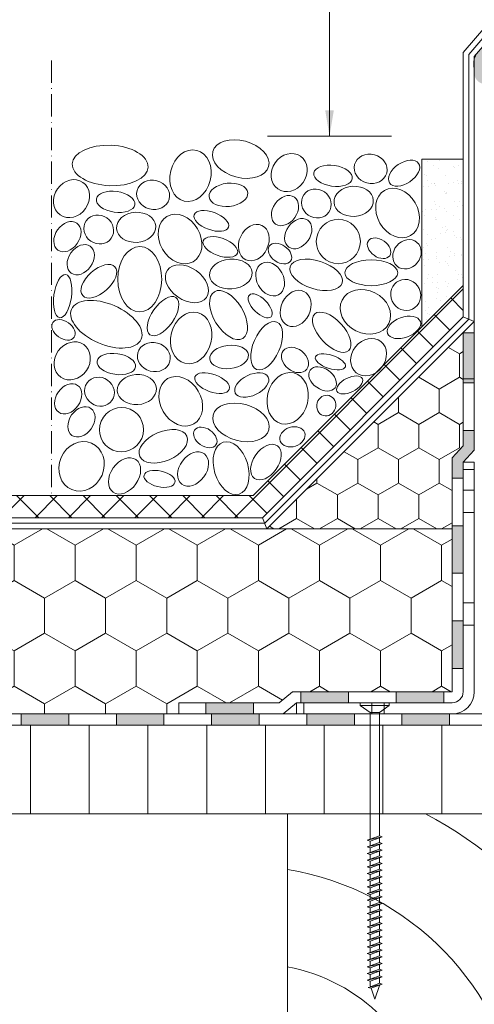
# Model space of a CAD drawing. Units: millimetres. Extents: x 530 to 2943, y 541 to 1453.
# Drawn here: x 687 to 810, y 922 to 1187 of the extents above; entities that cross this region are included whole.
import ezdxf

# ---------------------------------------------------------------- set-up
doc = ezdxf.new("R2010")
doc.units = ezdxf.units.MM
doc.linetypes.add('ACAD_ISO10W100', pattern=[18, 12, -3, 0, -3])
doc.linetypes.add('C_SOLID_L', pattern=[0])
for name, color, linetype, lineweight in [('AA Bemaßung Linien', 1, 'Continuous', 13), ('Dach Kiesschüttung', 7, 'Continuous', 9), ('Dach Trennlagen', 32, 'Continuous', 9), ('Dachschalung', 44, 'Continuous', 9), ('Dampfbremse', 7, 'Continuous', 9), ('Dämmung', 2, 'Continuous', 9), ('Flachdachabdichtung', 171, 'Continuous', 9), ('Konterlattung', 42, 'Continuous', 9), ('Roto Einbauwinkel', 4, 'Continuous', 9), ('Roto FFE K Blendrahmen', 1, 'Continuous', 9), ('Schnittlinien', 90, 'ACAD_ISO10W100', 9), ('Schrauben', 4, 'Continuous', 9), ('Unterspannbahn', 171, 'Continuous', 9)]:
    doc.layers.add(name, color=color, linetype=linetype, lineweight=lineweight)
doc.linetypes.add('GRENZE1', pattern='A,6.35,-2.54,[133,ltypeshp.shx,S=2.54,R=0,X=-2.54,Y=0],-2.54,25.4', length=36.83)

# ---------------------------------------------------------------- blocks, each defined once
blk = doc.blocks.new('A$C08DE095F')
at = {"layer": 'Roto Einbauwinkel'}
for p, q in [((0, 6.51), (0, 68)), ((3, 68), (0, 68)), ((3, 68), (3, 6)), ((3, 66), (0, 66)), ((3, 60.44), (0, 60.44)), ((3, 54.44), (0, 54.44)), ((3, 30), (0, 30)), ((3, 24), (0, 24)), ((0.01, 6.51), (0, 6.51)), ((0, 6), (0, 6.5)), ((0, 6.5), (0.01, 6.5)), ((0.01, 6.5), (0.01, 6.51)), ((6, 3), (48.02, 3)), ((24.34, 3), (24.34, 0)), ((27.67, 3), (27.67, 0)), ((46.02, 0), (46.02, 3)), ((48.02, 3), (48.02, 0)), ((25.32, 0), (6, 0)), ((48.02, 0), (25.32, 0))]:
    blk.add_line(p, q, dxfattribs=at)
for radius in [6, 3]:
    blk.add_arc((6, 6), radius, 180, 270, dxfattribs=at)
blk = doc.blocks.new('A$C199D5A05')
at = {"layer": 'Konterlattung', "elevation": -92.84}
blk.add_lwpolyline([(149.78, 152.2), (299.78, 152.2), (299.78, 232.2), (149.78, 232.2)], close=True, dxfattribs=at)
at = {"layer": 'Konterlattung'}
for centre, radius, start, end in [((138.79, 138.79, -92.84), 105.15, 7.3268, 62.6698), ((138.79, 138.79, -92.84), 138.79, 5.5441, 42.2999), ((137.45, 141.84, -92.84), 76.37, 7.7999, 80.7105), ((140.79, 143.22, -92.84), 48.56, 10.6601, 79.3399), ((142.98, 145.4, -92.84), 27.82, 14.154, 75.846)]:
    blk.add_arc(centre, radius, start, end, dxfattribs=at)
blk = doc.blocks.new('Schraube5x80')
at = {"layer": 'Schrauben'}
for p, q in [((342.8, 1041.07, -92.84), (350.6, 1041.08, -92.84)), ((342.8, 1041.07, -92.84), (342.8, 1040.37, -92.84)), ((342.8, 1040.37, -92.84), (350.6, 1040.38, -92.84)), ((345.45, 1038.45, -92.84), (342.8, 1040.38, -92.84)), ((347.95, 1038.44, -92.84), (350.6, 1040.38, -92.84)), ((350.6, 1041.08, -92.84), (350.6, 1040.38, -92.84)), ((345.45, 1038.45, -92.84), (347.95, 1038.44, -92.84)), ((345.45, 1003.74, -92.84), (345.45, 1002.49, -92.84)), ((345.45, 998.34, -92.84), (345.45, 997.09, -92.84)), ((345.45, 996.54, -92.84), (345.45, 995.29, -92.84)), ((345.45, 994.74, -92.84), (345.45, 993.49, -92.84)), ((345.45, 989.34, -92.84), (345.45, 988.09, -92.84)), ((345.45, 987.54, -92.84), (345.45, 986.29, -92.84)), ((345.45, 985.74, -92.84), (345.45, 984.49, -92.84)), ((345.45, 980.34, -92.84), (345.45, 979.09, -92.84)), ((345.45, 978.54, -92.84), (345.45, 977.29, -92.84)), ((345.45, 976.74, -92.84), (345.45, 975.49, -92.84)), ((345.45, 971.34, -92.84), (345.45, 970.09, -92.84)), ((345.45, 969.54, -92.84), (345.45, 968.29, -92.84)), ((345.45, 967.74, -92.84), (345.45, 966.49, -92.84)), ((347.95, 965.39, -92.84), (347.95, 965.39, -92.84)), ((345.45, 964.78, -92.84), (345.56, 964.45, -92.84)), ((345.7, 964.04, -92.84), (346.7, 961.08, -92.84)), ((347.95, 964.78, -92.84), (346.7, 961.08, -92.84)), ((347.95, 964.78, -92.84), (347.95, 964.84, -92.84))]:
    blk.add_line(p, q, dxfattribs=at)
at = {"layer": 'Schrauben', "linetype": 'C_SOLID_L'}
for p, q in [((345.45, 1038.45, -92.84), (345.45, 1004.29, -92.84)), ((347.95, 1038.44, -92.84), (347.95, 1005.19, -92.84)), ((344.7, 1004.02, -92.84), (348.7, 1004.92, -92.84)), ((345.45, 1004.29, -92.84), (347.95, 1005.19, -92.84)), ((347.95, 1005.19, -92.84), (348.7, 1004.92, -92.84)), ((348.7, 1004.92, -92.84), (347.95, 1004.64, -92.84)), ((345.45, 1004.29, -92.84), (344.7, 1004.02, -92.84)), ((344.7, 1004.02, -92.84), (345.45, 1003.74, -92.84)), ((344.7, 1002.22, -92.84), (348.7, 1003.12, -92.84)), ((345.45, 1002.49, -92.84), (344.7, 1002.22, -92.84)), ((347.95, 1004.64, -92.84), (345.45, 1003.74, -92.84)), ((345.45, 1002.49, -92.84), (347.95, 1003.39, -92.84)), ((347.95, 1002.84, -92.84), (345.45, 1001.94, -92.84)), ((347.95, 1004.64, -92.84), (347.95, 1003.39, -92.84)), ((347.95, 1003.39, -92.84), (348.7, 1003.12, -92.84)), ((348.7, 1003.12, -92.84), (347.95, 1002.84, -92.84)), ((347.95, 1002.84, -92.84), (347.95, 1001.59, -92.84)), ((344.7, 1002.22, -92.84), (345.45, 1001.94, -92.84)), ((344.7, 1000.42, -92.84), (348.7, 1001.32, -92.84)), ((345.45, 1000.69, -92.84), (344.7, 1000.42, -92.84)), ((344.7, 1000.42, -92.84), (345.45, 1000.14, -92.84)), ((345.45, 1001.94, -92.84), (345.45, 1000.69, -92.84)), ((345.45, 1000.69, -92.84), (347.95, 1001.59, -92.84)), ((347.95, 1001.04, -92.84), (345.45, 1000.14, -92.84)), ((345.45, 1000.14, -92.84), (345.45, 998.89, -92.84)), ((345.45, 998.89, -92.84), (347.95, 999.79, -92.84)), ((347.95, 1001.59, -92.84), (348.7, 1001.32, -92.84)), ((348.7, 1001.32, -92.84), (347.95, 1001.04, -92.84)), ((347.95, 1001.04, -92.84), (347.95, 999.79, -92.84)), ((347.95, 999.79, -92.84), (348.7, 999.52, -92.84)), ((344.7, 998.62, -92.84), (348.7, 999.52, -92.84)), ((345.45, 998.89, -92.84), (344.7, 998.62, -92.84)), ((344.7, 998.62, -92.84), (345.45, 998.34, -92.84)), ((344.7, 996.82, -92.84), (348.7, 997.72, -92.84)), ((345.45, 997.09, -92.84), (344.7, 996.82, -92.84)), ((347.95, 999.24, -92.84), (345.45, 998.34, -92.84)), ((345.45, 997.09, -92.84), (347.95, 997.99, -92.84)), ((347.95, 997.44, -92.84), (345.45, 996.54, -92.84)), ((348.7, 999.52, -92.84), (347.95, 999.24, -92.84)), ((347.95, 999.24, -92.84), (347.95, 997.99, -92.84)), ((347.95, 997.99, -92.84), (348.7, 997.72, -92.84)), ((348.7, 997.72, -92.84), (347.95, 997.44, -92.84)), ((347.95, 997.44, -92.84), (347.95, 996.19, -92.84)), ((344.7, 996.82, -92.84), (345.45, 996.54, -92.84)), ((344.7, 995.02, -92.84), (348.7, 995.92, -92.84)), ((345.45, 995.29, -92.84), (344.7, 995.02, -92.84)), ((344.7, 995.02, -92.84), (345.45, 994.74, -92.84)), ((345.45, 995.29, -92.84), (347.95, 996.19, -92.84)), ((347.95, 995.64, -92.84), (345.45, 994.74, -92.84)), ((345.45, 993.49, -92.84), (347.95, 994.39, -92.84)), ((347.95, 996.19, -92.84), (348.7, 995.92, -92.84)), ((348.7, 995.92, -92.84), (347.95, 995.64, -92.84)), ((347.95, 995.64, -92.84), (347.95, 994.39, -92.84)), ((347.95, 994.39, -92.84), (348.7, 994.12, -92.84)), ((344.7, 993.22, -92.84), (348.7, 994.12, -92.84)), ((345.45, 993.49, -92.84), (344.7, 993.22, -92.84)), ((344.7, 993.22, -92.84), (345.45, 992.94, -92.84)), ((344.7, 991.42, -92.84), (348.7, 992.32, -92.84)), ((345.45, 991.69, -92.84), (344.7, 991.42, -92.84)), ((347.95, 993.84, -92.84), (345.45, 992.94, -92.84)), ((345.45, 992.94, -92.84), (345.45, 991.69, -92.84)), ((345.45, 991.69, -92.84), (347.95, 992.59, -92.84)), ((347.95, 992.04, -92.84), (345.45, 991.14, -92.84)), ((348.7, 994.12, -92.84), (347.95, 993.84, -92.84)), ((347.95, 993.84, -92.84), (347.95, 992.59, -92.84)), ((347.95, 992.59, -92.84), (348.7, 992.32, -92.84)), ((348.7, 992.32, -92.84), (347.95, 992.04, -92.84)), ((347.95, 992.04, -92.84), (347.95, 990.79, -92.84)), ((344.7, 991.42, -92.84), (345.45, 991.14, -92.84)), ((344.7, 989.62, -92.84), (348.7, 990.52, -92.84)), ((345.45, 989.89, -92.84), (344.7, 989.62, -92.84)), ((344.7, 989.62, -92.84), (345.45, 989.34, -92.84)), ((345.45, 991.14, -92.84), (345.45, 989.89, -92.84)), ((345.45, 989.89, -92.84), (347.95, 990.79, -92.84)), ((347.95, 990.24, -92.84), (345.45, 989.34, -92.84)), ((345.45, 988.09, -92.84), (347.95, 988.99, -92.84)), ((347.95, 990.79, -92.84), (348.7, 990.52, -92.84)), ((348.7, 990.52, -92.84), (347.95, 990.24, -92.84)), ((347.95, 990.24, -92.84), (347.95, 988.99, -92.84)), ((347.95, 988.99, -92.84), (348.7, 988.72, -92.84)), ((344.7, 987.82, -92.84), (348.7, 988.72, -92.84)), ((345.45, 988.09, -92.84), (344.7, 987.82, -92.84)), ((344.7, 987.82, -92.84), (345.45, 987.54, -92.84)), ((344.7, 986.02, -92.84), (348.7, 986.92, -92.84)), ((345.45, 986.29, -92.84), (344.7, 986.02, -92.84)), ((347.95, 988.44, -92.84), (345.45, 987.54, -92.84)), ((345.45, 986.29, -92.84), (347.95, 987.19, -92.84)), ((347.95, 986.64, -92.84), (345.45, 985.74, -92.84)), ((348.7, 988.72, -92.84), (347.95, 988.44, -92.84)), ((347.95, 988.44, -92.84), (347.95, 987.19, -92.84)), ((347.95, 987.19, -92.84), (348.7, 986.92, -92.84)), ((348.7, 986.92, -92.84), (347.95, 986.64, -92.84)), ((347.95, 986.64, -92.84), (347.95, 985.39, -92.84)), ((344.7, 986.02, -92.84), (345.45, 985.74, -92.84)), ((344.7, 984.22, -92.84), (348.7, 985.12, -92.84)), ((345.45, 984.49, -92.84), (344.7, 984.22, -92.84)), ((344.7, 984.22, -92.84), (345.45, 983.94, -92.84)), ((345.45, 984.49, -92.84), (347.95, 985.39, -92.84)), ((347.95, 984.84, -92.84), (345.45, 983.94, -92.84)), ((345.45, 983.94, -92.84), (345.45, 982.69, -92.84)), ((347.95, 985.39, -92.84), (348.7, 985.12, -92.84)), ((348.7, 985.12, -92.84), (347.95, 984.84, -92.84)), ((347.95, 984.84, -92.84), (347.95, 983.59, -92.84)), ((344.7, 982.42, -92.84), (348.7, 983.32, -92.84)), ((345.45, 982.69, -92.84), (344.7, 982.42, -92.84)), ((344.7, 982.42, -92.84), (345.45, 982.14, -92.84)), ((344.7, 980.62, -92.84), (348.7, 981.52, -92.84)), ((345.45, 982.69, -92.84), (347.95, 983.59, -92.84)), ((347.95, 983.04, -92.84), (345.45, 982.14, -92.84)), ((345.45, 982.14, -92.84), (345.45, 980.89, -92.84)), ((345.45, 980.89, -92.84), (347.95, 981.79, -92.84)), ((347.95, 981.24, -92.84), (345.45, 980.34, -92.84)), ((347.95, 983.59, -92.84), (348.7, 983.32, -92.84)), ((348.7, 983.32, -92.84), (347.95, 983.04, -92.84)), ((347.95, 983.04, -92.84), (347.95, 981.79, -92.84)), ((347.95, 981.79, -92.84), (348.7, 981.52, -92.84)), ((348.7, 981.52, -92.84), (347.95, 981.24, -92.84)), ((347.95, 981.24, -92.84), (347.95, 979.99, -92.84)), ((345.45, 980.89, -92.84), (344.7, 980.62, -92.84)), ((344.7, 980.62, -92.84), (345.45, 980.34, -92.84)), ((344.7, 978.82, -92.84), (348.7, 979.72, -92.84)), ((345.45, 979.09, -92.84), (344.7, 978.82, -92.84)), ((344.7, 978.82, -92.84), (345.45, 978.54, -92.84)), ((345.45, 979.09, -92.84), (347.95, 979.99, -92.84)), ((347.95, 979.44, -92.84), (345.45, 978.54, -92.84)), ((347.95, 979.99, -92.84), (348.7, 979.72, -92.84)), ((348.7, 979.72, -92.84), (347.95, 979.44, -92.84)), ((347.95, 979.44, -92.84), (347.95, 978.19, -92.84)), ((344.7, 977.02, -92.84), (348.7, 977.92, -92.84)), ((345.45, 977.29, -92.84), (344.7, 977.02, -92.84)), ((344.7, 977.02, -92.84), (345.45, 976.74, -92.84)), ((344.7, 975.22, -92.84), (348.7, 976.12, -92.84)), ((345.45, 977.29, -92.84), (347.95, 978.19, -92.84)), ((347.95, 977.64, -92.84), (345.45, 976.74, -92.84)), ((345.45, 975.49, -92.84), (347.95, 976.39, -92.84)), ((347.95, 975.84, -92.84), (345.45, 974.94, -92.84)), ((347.95, 978.19, -92.84), (348.7, 977.92, -92.84)), ((348.7, 977.92, -92.84), (347.95, 977.64, -92.84)), ((347.95, 977.64, -92.84), (347.95, 976.39, -92.84)), ((347.95, 976.39, -92.84), (348.7, 976.12, -92.84)), ((348.7, 976.12, -92.84), (347.95, 975.84, -92.84)), ((347.95, 975.84, -92.84), (347.95, 974.59, -92.84)), ((345.45, 975.49, -92.84), (344.7, 975.22, -92.84)), ((344.7, 975.22, -92.84), (345.45, 974.94, -92.84)), ((344.7, 973.42, -92.84), (348.7, 974.32, -92.84)), ((345.45, 973.69, -92.84), (344.7, 973.42, -92.84)), ((344.7, 973.42, -92.84), (345.45, 973.14, -92.84)), ((345.45, 974.94, -92.84), (345.45, 973.69, -92.84)), ((345.45, 973.69, -92.84), (347.95, 974.59, -92.84)), ((347.95, 974.04, -92.84), (345.45, 973.14, -92.84)), ((345.45, 973.14, -92.84), (345.45, 971.89, -92.84)), ((347.95, 974.59, -92.84), (348.7, 974.32, -92.84)), ((348.7, 974.32, -92.84), (347.95, 974.04, -92.84)), ((347.95, 974.04, -92.84), (347.95, 972.79, -92.84)), ((344.7, 971.62, -92.84), (348.7, 972.52, -92.84)), ((345.45, 971.89, -92.84), (344.7, 971.62, -92.84)), ((344.7, 971.62, -92.84), (345.45, 971.34, -92.84)), ((344.7, 969.82, -92.84), (348.7, 970.72, -92.84)), ((345.45, 971.89, -92.84), (347.95, 972.79, -92.84)), ((347.95, 972.24, -92.84), (345.45, 971.34, -92.84)), ((345.45, 970.09, -92.84), (347.95, 970.99, -92.84)), ((347.95, 970.44, -92.84), (345.45, 969.54, -92.84)), ((347.95, 972.79, -92.84), (348.7, 972.52, -92.84)), ((348.7, 972.52, -92.84), (347.95, 972.24, -92.84)), ((347.95, 972.24, -92.84), (347.95, 970.99, -92.84)), ((347.95, 970.99, -92.84), (348.7, 970.72, -92.84)), ((348.7, 970.72, -92.84), (347.95, 970.44, -92.84)), ((347.95, 970.44, -92.84), (347.95, 969.19, -92.84)), ((345.45, 970.09, -92.84), (344.7, 969.82, -92.84)), ((344.7, 969.82, -92.84), (345.45, 969.54, -92.84)), ((344.7, 968.02, -92.84), (348.7, 968.92, -92.84)), ((345.45, 968.29, -92.84), (344.7, 968.02, -92.84)), ((344.7, 968.02, -92.84), (345.45, 967.74, -92.84)), ((345.45, 968.29, -92.84), (347.95, 969.19, -92.84)), ((347.95, 968.64, -92.84), (345.45, 967.74, -92.84)), ((347.95, 969.19, -92.84), (348.7, 968.92, -92.84)), ((348.7, 968.92, -92.84), (347.95, 968.64, -92.84)), ((347.95, 968.64, -92.84), (347.95, 967.39, -92.84)), ((344.7, 966.22, -92.84), (348.7, 967.12, -92.84)), ((345.45, 966.49, -92.84), (344.7, 966.22, -92.84)), ((344.7, 966.22, -92.84), (345.45, 965.94, -92.84)), ((348.7, 965.12, -92.84), (344.97, 964.24, -92.84)), ((345.45, 966.49, -92.84), (347.95, 967.39, -92.84)), ((347.95, 966.84, -92.84), (345.45, 965.94, -92.84)), ((345.45, 965.94, -92.84), (345.45, 964.78, -92.84)), ((345.52, 964.44, -92.84), (347.95, 965.39, -92.84)), ((347.95, 967.39, -92.84), (348.7, 967.12, -92.84)), ((348.7, 967.12, -92.84), (347.95, 966.84, -92.84)), ((347.95, 966.84, -92.84), (347.95, 965.39, -92.84)), ((347.95, 965.39, -92.84), (348.7, 965.12, -92.84)), ((348.7, 965.12, -92.84), (347.96, 964.85, -92.84)), ((345.52, 964.44, -92.84), (344.97, 964.24, -92.84)), ((344.97, 964.24, -92.84), (345.61, 964.01, -92.84)), ((347.96, 964.85, -92.84), (345.61, 964.01, -92.84))]:
    blk.add_line(p, q, dxfattribs=at)

msp = doc.modelspace()

# ---------------------------------------------------------------- hatches: boundary and pattern name
at = {"layer": 'Dach Kiesschüttung'}
h = msp.add_hatch(dxfattribs=at)
h.set_pattern_fill('AR-SAND', color=256, scale=0.1)
h.set_pattern_definition([(37.5, (-372.4573, -372.8767), (-0.160003, 4.894132), [0, -3.8608, 0, -4.318, 0, -4.1275]), (7.5, (-372.4573, -372.8767), (4.495233, 7.16825), [0, -2.0828, 0, -3.4798, 0, -1.3335]), (327.5, (-375.5815, -372.8767), (7.909924, 0.014372), [0, -1.27, 0, -4.572, 0, -5.969]), (317.5, (-375.5815, -372.877), (7.635565, 2.229293), [0, -0.635, 0, -2.9972, 0, -3.429])])
h.paths.add_polyline_path([(795.65, 1149.75), (806.85, 1149.75), (806.85, 1115.65), (795.65, 1104.45)])
at = {"layer": 'Dach Trennlagen'}
h = msp.add_hatch(dxfattribs=at)
h.set_pattern_fill('NET', color=256, scale=2, angle=45)
h.set_pattern_definition([(45, (-372.4573, -396.906), (-4.490128, 4.490128), []), (135, (-372.4573, -396.906), (-4.490128, -4.490128), [])])
h.paths.add_polyline_path([(529.59, 1058.92), (750.12, 1058.92), (806.85, 1115.65), (806.85, 1107.16), (752.61, 1052.92), (529.59, 1052.92)])
at = {"layer": 'Dachschalung'}
h = msp.add_hatch(dxfattribs=at)
h.set_pattern_fill('LINE', color=256, scale=5, angle=90, style=0)
h.set_pattern_definition([(90, (-5834.703, -164.18), (-15.875, -1e-15), [])])
h.paths.add_polyline_path([(529.59, 996.92), (909.35, 996.92), (909.35, 972.92), (529.59, 972.92)])
at = {"layer": 'Dampfbremse'}
h = msp.add_hatch(color=256, dxfattribs=at)
h.paths.add_polyline_path([(809.85, 1071.11), (809.85, 1076.47), (806.85, 1076.47), (806.85, 1072.3), (803.85, 1069.11), (803.85, 1063.61), (806.85, 1063.61), (806.85, 1067.92)])
h.paths.add_polyline_path([(809.85, 1102.84), (806.85, 1102.84), (806.85, 1089.33), (809.85, 1089.33)])
for points in [[(806.85, 1050.76), (806.85, 1037.9), (803.85, 1037.9), (803.85, 1050.76)], [(806.85, 1025.04), (806.85, 1012.19), (803.85, 1012.19), (803.85, 1025.04)], [(763.03, 1002.92), (775.89, 1002.92), (775.89, 1005.92), (763.03, 1005.92)], [(788.75, 1002.92), (801.6, 1002.92), (801.6, 1005.92), (788.75, 1005.92)], [(737.32, 999.92), (750.17, 999.92), (750.17, 1002.92), (737.32, 1002.92)]]:
    msp.add_hatch(color=256, dxfattribs=at).paths.add_polyline_path(points)
at = {"layer": 'Dämmung'}
h = msp.add_hatch(dxfattribs=at)
h.set_pattern_fill('HONEY', color=256, scale=2, angle=90, style=0)
h.set_pattern_definition([(90, (-3720.0493, -99.813), (-5.499261, 9.525), [6.35, -12.7]), (210, (-3720.0493, -99.813), (-5.4992613, -9.525), [6.35, -12.7]), (150, (-3720.0493, -99.813), (-10.9985226, 2e-08), [-12.7, 6.35])])
h.paths.add_polyline_path([(806.85, 1102.92), (753.85, 1049.92), (803.85, 1049.92), (803.85, 1069.11), (806.85, 1072.3), (806.85, 1090.41)])
h = msp.add_hatch(dxfattribs=at)
h.set_pattern_fill('HONEY', color=256, scale=3, angle=90, style=0)
h.set_pattern_definition([(90, (-5831.114, -164.18), (-8.248892, 14.2875), [9.525, -19.05]), (210, (-5831.114, -164.18), (-8.248892, -14.2875), [9.525, -19.05]), (150, (-5831.114, -164.18), (-16.497784, 3e-08), [-19.05, 9.525])])
h.paths.add_polyline_path([(803.85, 1049.92), (753.85, 1049.92), (529.59, 1049.92), (529.59, 999.92), (730.01, 999.92), (730.01, 1002.92), (757.15, 1002.92), (760.75, 1005.92), (803.85, 1005.92)])
at = {"layer": 'Roto FFE K Blendrahmen'}
msp.add_hatch(color=253, dxfattribs=at).paths.add_polyline_path([(944.5, 1255.3, 0.02182), (944.5, 1255.59), (943.85, 1274.43, 0.414214), (942.81, 1275.4), (866.36, 1272.73, -0.414214), (863.26, 1275.62), (861.87, 1315.42, 0.414214), (858.77, 1318.31), (853.77, 1318.14), (853.63, 1322.18, 0.414214), (852.6, 1323.14), (840.67, 1322.73, 1), (840.76, 1320.23), (851.68, 1320.61), (854.44, 1241.62, -0.187967), (847.25, 1221.06), (810.46, 1178.11, 0.187967), (809.74, 1176.06), (809.85, 1172.88, 0.41421), (812.95, 1169.98), (818.78, 1170.19, 0.414217), (819.26, 1170.7), (819.17, 1173.18, 0.477194), (818.56, 1173.67, -0.465944), (817.96, 1174.14), (817.9, 1175.93, -0.414214), (818.38, 1176.44), (824.68, 1176.66, -0.414214), (825.2, 1176.18), (825.26, 1174.4, -0.414214), (824.78, 1173.88), (824.6, 1173.87, 0.414214), (824.12, 1173.36), (824.2, 1170.88, 0.414214), (824.72, 1170.39), (915.48, 1173.56, 0.414214), (915.96, 1174.08), (915.57, 1185.29, -0.466308), (916.04, 1185.9), (930.54, 1186.4, -0.414214), (931.06, 1185.92), (931.37, 1176.93, 0.414214), (931.89, 1176.44), (937.36, 1176.64, 0.388879), (940.54, 1179.76), (941.05, 1189.37), (941.78, 1203.35)])
at = {"layer": 'Unterspannbahn'}
for points in [[(700.3, 996.92), (700.3, 999.92), (687.45, 999.92), (687.45, 996.92)], [(726.02, 996.92), (726.02, 999.92), (713.16, 999.92), (713.16, 996.92)], [(751.73, 996.92), (751.73, 999.92), (738.88, 999.92), (738.88, 996.92)], [(777.45, 996.92), (777.45, 999.92), (764.59, 999.92), (764.59, 996.92)], [(803.16, 996.92), (803.16, 999.92), (790.3, 999.92), (790.3, 996.92)]]:
    msp.add_hatch(color=256, dxfattribs=at).paths.add_polyline_path(points)

# ---------------------------------------------------------------- linework, layer by layer
at = {"layer": 'AA Bemaßung Linien'}
for p, q in [((770.74, 1155.92, -92.84), (770.74, 1324.5, -92.84)), ((770.74, 1161.4, -92.84), (770.74, 1155.92, -92.84)), ((753.97, 1155.92, -92.84), (787.5, 1155.92, -92.84))]:
    msp.add_line(p, q, dxfattribs=at)
msp.add_solid([(769.57, 1162.92, -185.67), (771.9, 1162.92, -185.67), (770.74, 1155.92, -185.67)], dxfattribs=at)
at = {"layer": 'Dach Kiesschüttung'}
for q in [(806.85, 1149.75, -92.84), (795.65, 1104.45, -92.84)]:
    msp.add_line((795.65, 1149.75, -92.84), q, dxfattribs=at)
at = {"layer": 'Dach Kiesschüttung', "extrusion": (0, 0, -1)}
for centre, major_axis, ratio in [((746.75, 1149.75, -92.84), (-7.54, 2), 0.638438), ((711.49, 1148.01), (-10.22, 0.44), 0.534438), ((733.18, 1145.25), (1.7, 6.85), 0.777918), ((781.85, 1147.1), (-4.33, 1.15), 0.874566), ((771.71, 1145.22), (5.19, -0.78), 0.535359), ((723.09, 1140.08), (-4.33, 1.15), 0.874566), ((712.95, 1138.2), (5.19, -0.78), 0.535359), ((767.18, 1137.75), (3.37, -2.36), 0.92648), ((777.26, 1138.33), (5.3, 0.31), 0.76671), ((789.12, 1135.18), (-3.53, 6.11), 0.777918), ((718.5, 1131.31), (5.3, 0.31), 0.76671), ((730.36, 1128.15), (-3.53, 6.11), 0.777918), ((738.83, 1133.04), (-4.63, 1.68), 0.484178), ((708.41, 1130.72), (3.37, -2.36), 0.92648), ((750.29, 1127.19), (2.2, 4.62), 0.768511), ((741.24, 1126.01), (-4.63, 1.68), 0.484178), ((757.35, 1124.23, -92.84), (2.87, -2.01), 0.668274), ((784.12, 1125.67, -92.84), (2.87, -2.01), 0.668274), ((791.67, 1124.04, -92.84), (2.69, 3.22), 0.858252), ((719.47, 1117.3, -92.84), (-0.06, -8.83), 0.672583), ((744.1, 1118.71, -92.84), (5.76, 0.38), 0.69262), ((754.71, 1117.33, -92.84), (-2.25, 4.22), 0.751426), ((767.14, 1118.48, -92.84), (7, -2.22), 0.518267), ((782.02, 1119.05, -92.84), (7.13, 0), 0.489819), ((732.22, 1116.08, -92.84), (-5.27, 3.67), 0.675742), ((698.66, 1112.73), (0.81, 5.81), 0.404803), ((743.47, 1107.63, -92.84), (-3.84, 6.29), 0.542289), ((761.6, 1109.41, -92.84), (2.2, 4.62), 0.768511), ((780.43, 1108.5, -92.84), (-6.31, 3.15), 0.817478), ((710.46, 1105.14, -92.84), (-9.4, 4.03), 0.534438), ((752.03, 1110.1, -92.84), (-2.94, 2.94), 0.477399), ((733.38, 1101.46, -92.84), (1.7, 6.85), 0.777918), ((771.34, 1102.99, -92.84), (4.61, -4.93), 0.496438), ((698.88, 1103.63, -92.84), (2.87, -2.01), 0.668274), ((790.85, 1104.29, -92.84), (4.42, 1.6), 0.581815), ((723.29, 1096.29, -92.84), (-4.33, 1.15), 0.874566), ((761.42, 1095.5, -92.84), (3.16, -2.51), 0.739074), ((713.15, 1094.41, -92.84), (5.19, -0.78), 0.535359), ((770.97, 1095, -92.84), (-4.05, 1.34), 0.422053), ((759.44, 1085.15, -92.84), (1.7, 6.85), 0.777918), ((768.87, 1090.38, -92.84), (3.37, -2.36), 0.67233), ((708.61, 1086.93, -92.84), (3.37, -2.36), 0.92648), ((718.7, 1087.52, -92.84), (5.3, 0.31), 0.76671), ((730.55, 1084.36, -92.84), (-3.53, 6.11), 0.777918), ((739.03, 1089.25, -92.84), (-4.63, 1.68), 0.484178), ((749.73, 1088.74, -92.84), (-4.45, -2.16), 0.562298), ((776.18, 1088.75, -92.84), (-3.44, -1.67), 0.511058), ((746.83, 1078.64, -92.84), (-7.54, 2), 0.638438), ((725.85, 1072.19, -92.84), (6.38, 2.74), 0.566294), ((737.18, 1074.58, -92.84), (2.87, -2.01), 0.668274), ((744.17, 1066.29, -92.84), (2.12, -7.02), 0.624369), ((733.89, 1066.06, -92.84), (3.04, 4.1), 0.705156), ((724.82, 1063.4, -92.84), (4.18, -0.98), 0.498462)]:
    msp.add_ellipse(centre, major_axis=major_axis, ratio=ratio, dxfattribs=at)
for centre, major_axis, ratio, start_param, end_param in [((759.82, 1146.09), (3.08, 4.4), 0.863068, -4.712389, 1.570796), ((790.88, 1145.95), (3.93, 2.63), 0.591413, -1.570796, 4.712389), ((701.06, 1139.06), (3.08, 4.4), 0.863068, -4.712389, 1.570796), ((743.42, 1140.09), (5.22, 0.57), 0.595791, -1.570796, 4.712389), ((758.71, 1135.83), (-2.55, -3.64), 0.728347, -1.570796, 4.712389), ((699.94, 1128.8), (-2.55, -3.64), 0.728347, -1.570796, 4.712389), ((762.3, 1129.6), (-2.55, -3.64), 0.728347, -1.570796, 4.712389), ((773.12, 1127.48), (2.36, 5.52), 0.989842, -1.570796, 4.712389), ((703.54, 1122.57), (-2.55, -3.64), 0.728347, -1.570796, 4.712389), ((708.43, 1116.76, -92.84), (4.36, 3.89), 0.535081, -1.570796, 4.712389), ((791.33, 1113.06, -92.84), (1.8, -3.85), 0.942821, -1.570796, 4.712389), ((725.75, 1107.34, -92.84), (-3.51, -5.01), 0.490087, -1.570796, 4.712389), ((753.77, 1099.36, -92.84), (2.77, 6.39), 0.516421, -1.570796, 4.712389), ((701.26, 1095.27, -92.84), (3.08, 4.4), 0.863068, -4.712389, 1.570796), ((781.29, 1096.28, -92.84), (3.34, 4.21), 0.836402, -4.712389, 1.570796), ((743.62, 1096.31, -92.84), (5.22, 0.57), 0.595791, -1.570796, 4.712389), ((700.14, 1085.01, -92.84), (-2.55, -3.64), 0.728347, -1.570796, 4.712389), ((769.86, 1083.18, -92.84), (-0.8, -2.7), 0.909465, -1.570796, 4.712389), ((703.73, 1078.79, -92.84), (-2.55, -3.64), 0.728347, -1.570796, 4.712389), ((714.55, 1076.67, -92.84), (2.36, 5.52), 0.989842, -1.570796, 4.712389), ((760.73, 1074.74, -92.84), (-3.3, -1.12), 0.756142, -1.570796, 4.712389), ((703.78, 1066.77, -92.84), (-2.68, -6.27), 0.880435, -4.712389, 1.570796), ((753.56, 1067.92, -92.84), (3.09, 4.4), 0.626743, -4.712389, 1.570796), ((715.37, 1064.19, -92.84), (3.09, 4.4), 0.697438, -4.712389, 1.570796)]:
    msp.add_ellipse(centre, major_axis=major_axis, ratio=ratio, start_param=start_param, end_param=end_param, dxfattribs=at)
at = {"layer": 'Dach Trennlagen'}
for p, q in [((750.12, 1058.92, -92.84), (806.85, 1115.65, -92.84)), ((752.61, 1052.92, -92.84), (806.85, 1107.16, -92.84)), ((529.59, 1058.92, -92.84), (750.12, 1058.92, -92.84)), ((752.61, 1052.92, -92.84), (529.59, 1052.92, -92.84))]:
    msp.add_line(p, q, dxfattribs=at)
at = {"layer": 'Dachschalung'}
for p, q in [((909.35, 996.92, -92.84), (529.59, 996.92, -92.84)), ((909.35, 972.92, -92.84), (529.59, 972.92, -92.84))]:
    msp.add_line(p, q, dxfattribs=at)
at = {"layer": 'Dampfbremse'}
for p, q in [((806.85, 1072.3, -92.84), (806.85, 1102.84, -92.84)), ((809.85, 1102.84, -92.84), (806.85, 1102.84, -92.84)), ((809.85, 1071.11, -92.84), (809.85, 1102.84, -92.84)), ((806.85, 1089.33, -92.84), (809.85, 1089.33, -92.84)), ((806.85, 1076.47, -92.84), (809.85, 1076.47, -92.84)), ((803.85, 1069.11, -92.84), (806.85, 1072.3, -92.84)), ((803.85, 1005.92, -92.84), (803.85, 1069.11, -92.84)), ((806.85, 1067.92, -92.84), (809.85, 1071.11, -92.84)), ((806.85, 1005.92, -92.84), (806.85, 1067.92, -92.84)), ((806.85, 1063.61, -92.84), (803.85, 1063.61, -92.84)), ((803.85, 1050.76, -92.84), (806.85, 1050.76, -92.84)), ((806.85, 1037.9, -92.84), (803.85, 1037.9, -92.84)), ((803.85, 1025.04, -92.84), (806.85, 1025.04, -92.84)), ((806.85, 1012.19, -92.84), (803.85, 1012.19, -92.84)), ((757.15, 1002.92, -92.84), (760.75, 1005.92, -92.84)), ((760.75, 1005.92, -92.84), (803.85, 1005.92, -92.84)), ((763.03, 1005.92, -92.84), (763.03, 1002.92, -92.84)), ((775.89, 1002.92, -92.84), (775.89, 1005.92, -92.84)), ((788.75, 1005.92, -92.84), (788.75, 1002.92, -92.84)), ((801.6, 1002.92, -92.84), (801.6, 1005.92, -92.84)), ((730.01, 1002.92, -92.84), (757.15, 1002.92, -92.84)), ((730.01, 1002.92, -92.84), (730.01, 999.92, -92.84)), ((737.32, 1002.92, -92.84), (737.32, 999.92, -92.84)), ((750.17, 999.92, -92.84), (750.17, 1002.92, -92.84)), ((758.23, 999.92, -92.84), (761.83, 1002.92, -92.84)), ((761.83, 1002.92, -92.84), (803.85, 1002.92, -92.84)), ((730.01, 999.92, -92.84), (758.23, 999.92, -92.84))]:
    msp.add_line(p, q, dxfattribs=at)
msp.add_arc((803.85, 1005.92, -92.84), 3, 270, 360, dxfattribs=at)
at = {"layer": 'Dämmung'}
msp.add_line((529.59, 1049.92, -92.84), (803.85, 1049.92, -92.84), dxfattribs=at)
at = {"layer": 'Dämmung', "elevation": -92.84}
msp.add_lwpolyline([(753.85, 1049.92), (803.85, 1049.92), (803.85, 1069.11), (806.85, 1072.3), (806.85, 1090.41), (809.85, 1090.41), (809.85, 1105.92)], close=True, dxfattribs=at)
at = {"layer": 'Flachdachabdichtung'}
for p, q in [((844.97, 1223.01, -92.84), (806.85, 1178.51, -92.84)), ((847.25, 1221.06, -92.84), (809.85, 1177.4, -92.84)), ((806.85, 1107.16, -92.84), (806.85, 1178.51, -92.84)), ((809.85, 1105.92, -92.84), (809.85, 1177.4, -92.84)), ((752.61, 1052.92, -92.84), (806.85, 1107.16, -92.84)), ((753.85, 1049.92, -92.84), (809.85, 1105.92, -92.84)), ((809.85, 1105.92, -92.84), (806.85, 1107.16, -92.84)), ((529.59, 1052.92, -92.84), (752.61, 1052.92, -92.84)), ((753.85, 1049.92, -92.84), (752.61, 1052.92, -92.84)), ((529.59, 1049.92, -92.84), (753.85, 1049.92, -92.84))]:
    msp.add_line(p, q, dxfattribs=at)
at = {"layer": 'Flachdachabdichtung', "linetype": 'GRENZE1', "ltscale": 0.1, "elevation": -92.84}
msp.add_lwpolyline([(850.19, 1320.41), (852.94, 1241.57, -0.187967), (846.11, 1222.04), (808.35, 1177.96), (808.35, 1106.54), (753.23, 1051.42), (529.59, 1051.42)], format="xyb", dxfattribs=at)
at = {"layer": 'Roto FFE K Blendrahmen'}
msp.add_line((809.85, 1172.88, -92.84), (809.74, 1176.06, -92.84), dxfattribs=at)
msp.add_arc((812.74, 1176.16, -92.84), 3, 139.418, 182, dxfattribs=at)
at = {"layer": 'Schnittlinien', "ltscale": 0.5}
msp.add_line((695.65, 1176.35, -92.84), (695.65, 1058.92, -92.84), dxfattribs=at)
at = {"layer": 'Unterspannbahn'}
for p, q in [((529.59, 999.92, -92.84), (786.23, 999.92, -92.84)), ((912.35, 999.92, -92.84), (529.59, 999.92, -92.84)), ((687.45, 996.92, -92.84), (687.45, 999.92, -92.84)), ((700.3, 999.92, -92.84), (700.3, 996.92, -92.84)), ((713.16, 996.92, -92.84), (713.16, 999.92, -92.84)), ((726.02, 999.92, -92.84), (726.02, 996.92, -92.84)), ((738.88, 996.92, -92.84), (738.88, 999.92, -92.84)), ((751.73, 999.92, -92.84), (751.73, 996.92, -92.84)), ((764.59, 996.92, -92.84), (764.59, 999.92, -92.84)), ((777.45, 999.92, -92.84), (777.45, 996.92, -92.84)), ((790.3, 996.92, -92.84), (790.3, 999.92, -92.84)), ((803.16, 999.92, -92.84), (803.16, 996.92, -92.84)), ((529.59, 996.92, -92.84), (909.35, 996.92, -92.84))]:
    msp.add_line(p, q, dxfattribs=at)

# ---------------------------------------------------------------- block references
at = {"layer": 'Konterlattung'}
msp.add_blockref('A$C199D5A05', (609.57, 740.72), dxfattribs=at)
at = {"layer": 'Roto Einbauwinkel', "xscale": -1}
msp.add_blockref('A$C08DE095F', (809.85, 999.92, -92.84), dxfattribs=at)
at = {"layer": 'Schrauben'}
msp.add_blockref('Schraube5x80', (436.25, -38.15), dxfattribs=at)

doc.saveas('drawing.dxf')
